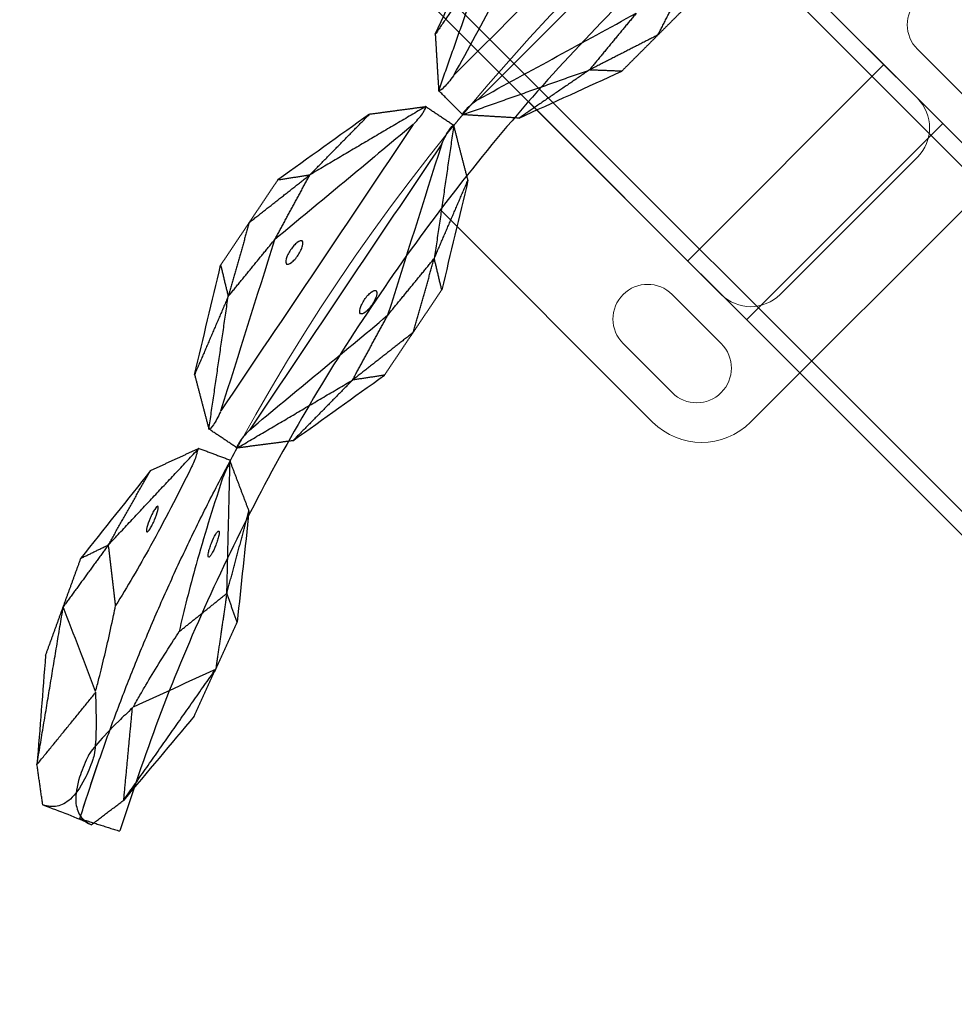
# Model space of a CAD drawing. Units: millimetres. Extents: x -605616008 to 17, y -1703671404 to 113.
# Drawn here: x -605612157 to -605612089, y -1703670296 to -1703670225 of the extents above; entities that cross this region are included whole.
import ezdxf

# ---------------------------------------------------------------- set-up
doc = ezdxf.new("R2010")
doc.units = ezdxf.units.MM
doc.layers.get('0').update_dxf_attribs({"lineweight": 9, "true_color": 0x1c1c1c})
doc.layers.get('Defpoints').update_dxf_attribs({"color": 3, "lineweight": 0})
doc.layers.add('Make2D$可见线$曲线', color=7, linetype='Continuous', true_color=0x000000)
doc.styles.add('2F обычный', font='Montserrat-Light.ttf', dxfattribs={"width": 0.8})
doc.dimstyles.new('stroitelniy3', dxfattribs={"dimtxt": 80, "dimasz": 30, "dimexe": 5, "dimexo": 10, "dimgap": 20, "dimtad": 1, "dimtoh": 1, "dimdec": 0, "dimrnd": 5, "dimtxsty": '2F обычный', "dimblk": 'ARCHTICK', "dimcen": 0.09, "dimdle": 2, "dimadec": 0, "dimazin": 2, "dimtfac": 1, "dimtdec": 0, "dimtmove": 1, "dimatfit": 3, "dimfxl": 10, "dimtfill": 1, "dimtolj": 1, "dimtzin": 0, "dimarcsym": 1})

# ---------------------------------------------------------------- blocks, each defined once
blk = doc.blocks.new('A$C5ade7dd0')
for p, q in [((55.592, 38.684), (85.592, 38.684)), ((63.592, 33.684), (77.592, 33.684)), ((90.592, 33.684), (90.592, 12.051)), ((60.592, 30.684), (60.592, 11.024)), ((80.592, 30.684), (80.592, 11.025))]:
    blk.add_line(p, q)
for points in [[(53.092, 28.184, 1), (58.092, 28.184), (58.092, 33.184, 1), (53.092, 33.184)], [(88.092, 28.184, -1), (83.092, 28.184), (83.092, 33.184, -1), (88.092, 33.184)]]:
    blk.add_lwpolyline(points, format="xyb", close=True)
for centre, radius, start, end in [((85.592, 33.684), 5, 0, 90), ((63.592, 30.684), 3, 90, 180), ((77.592, 30.684), 3, 0, 90), ((70.592, 157.698), 150.015, 242.44249, 297.55751)]:
    blk.add_arc(centre, radius, start, end)
at = {"layer": 'Make2D$可见线$曲线', "color": 0, "lineweight": -3}
for points, weights in [([(2.577, 27.362), (70.586, -8.129), (138.595, 27.362)], [1, 0.886542352377, 1]), ([(139.995, 24.702), (127.07, 17.958), (113.089, 13.828)], [1, 0.976720228677, 0.962993762295]), ([(85.613, 8.437), (85.096, 8.385), (84.578, 8.337)], [0.94564599773, 0.945481587523, 0.945328559525])]:
    blk.add_rational_spline(points, weights, degree=2, dxfattribs=at)
for points, degree in [([(139.995, 24.702), (139.301, 26.032), (138.607, 27.362)], 2), ([(136.816, 25.997), (131.138, 25.004), (125.459, 24.01)], 2), ([(128.946, 25.311), (131.569, 25.54), (134.193, 25.769), (136.816, 25.997)], 3), ([(136.816, 25.997), (134.246, 23.869), (131.676, 21.741)], 2), ([(139.717, 25.606), (138.267, 25.802), (136.816, 25.997)], 2), ([(141.181, 22.113), (140.638, 23.298), (140.114, 24.442), (139.717, 25.606)], 3), ([(128.946, 25.311), (127.203, 24.66), (125.459, 24.01)], 2), ([(121.022, 20.713), (123.241, 22.362), (125.459, 24.01)], 2), ([(125.459, 24.01), (123.716, 23.359), (121.972, 22.709)], 2), ([(131.575, 21.734), (129.536, 22.492), (127.498, 23.251), (125.459, 24.01)], 3), ([(115.694, 17.642), (117.787, 19.331), (119.88, 21.02), (121.972, 22.709)], 3), ([(121.972, 22.709), (121.497, 21.711), (121.022, 20.713)], 2), ([(141.184, 22.107), (140.306, 20.936), (139.429, 19.764)], 2), ([(141.181, 22.113), (141.182, 22.111), (141.183, 22.109), (141.184, 22.107)], 3), ([(131.674, 21.745), (131.64, 21.743), (131.607, 21.74), (131.572, 21.738)], 3), ([(121.022, 20.713), (117.627, 17.478), (114.231, 14.242)], 2), ([(121.022, 20.713), (118.358, 19.178), (115.694, 17.642)], 2), ([(125.405, 20.234), (123.214, 20.474), (121.022, 20.713)], 2), ([(139.429, 19.764), (134.739, 16.412), (130.049, 13.06)], 2), ([(139.429, 19.764), (136.109, 19.424), (132.79, 19.084)], 2), ([(133.421, 14.634), (135.424, 16.344), (137.426, 18.054), (139.429, 19.764)], 3), ([(132.714, 19.016), (131.825, 17.031), (130.937, 15.045), (130.049, 13.06)], 3), ([(132.79, 19.084), (132.765, 19.061), (132.739, 19.039), (132.714, 19.016)], 3), ([(101.868, 17.629), (100.052, 17.273), (98.236, 16.917)], 2), ([(101.868, 17.629), (102.806, 16.941), (103.744, 16.252)], 2), ([(109.879, 16.302), (107.209, 16.745), (104.538, 17.187), (101.868, 17.629)], 3), ([(115.694, 17.642), (114.911, 15.901), (114.127, 14.159)], 2), ([(98.236, 16.917), (95.808, 15.568), (93.379, 14.218)], 2), ([(98.236, 16.917), (96.42, 16.561), (94.604, 16.205)], 2), ([(98.236, 16.917), (100.99, 16.584), (103.744, 16.252)], 2), ([(87.674, 11.947), (89.984, 13.366), (92.294, 14.785), (94.604, 16.205)], 3), ([(94.604, 16.205), (93.992, 15.211), (93.379, 14.218)], 2), ([(103.744, 16.252), (101.201, 15.496), (98.657, 14.74)], 2), ([(103.744, 16.252), (106.811, 16.277), (109.879, 16.302)], 2), ([(113.091, 13.829), (108.418, 15.04), (103.744, 16.252)], 2), ([(109.879, 16.302), (111.484, 15.069), (113.09, 13.835)], 2), ([(127.319, 15.668), (125.953, 13.938), (124.588, 12.207)], 2), ([(70.585, 14.23), (67.947, 13.373), (65.309, 12.516)], 2), ([(66.884, 14.229), (68.735, 14.23), (70.585, 14.23)], 2), ([(70.585, 14.23), (72.436, 14.23), (74.286, 14.23)], 2), ([(70.585, 14.23), (73.228, 13.374), (75.871, 12.517)], 2), ([(74.286, 14.23), (75.079, 13.374), (75.871, 12.517)], 2), ([(81.907, 11.387), (79.367, 12.335), (76.827, 13.283), (74.286, 14.23)], 3), ([(85.616, 8.437), (89.498, 11.328), (93.379, 14.218)], 2), ([(87.152, 8.752), (90.987, 10.748), (94.822, 12.744), (98.657, 14.74)], 3), ([(93.379, 14.218), (90.527, 13.082), (87.674, 11.947)], 2), ([(98.657, 14.74), (96.018, 14.479), (93.379, 14.218)], 2), ([(111.554, 13.539), (107.255, 13.94), (102.956, 14.34), (98.657, 14.74)], 3), ([(133.421, 14.634), (131.735, 13.847), (130.049, 13.06)], 2), ([(87.152, 8.752), (95.286, 10.348), (103.42, 11.944), (111.554, 13.539)], 3), ([(113.089, 13.828), (113.326, 12.627), (113.563, 11.426)], 2), ([(115.066, 11.891), (114.556, 13.003), (114.047, 14.114)], 2), ([(124.588, 12.207), (127.318, 12.634), (130.049, 13.06)], 2), ([(130.049, 13.06), (128.363, 12.273), (126.677, 11.486)], 2), ([(70.591, 12.013), (73.231, 12.265), (75.871, 12.517)], 2), ([(75.871, 12.517), (78.889, 11.952), (81.907, 11.387)], 2), ([(84.603, 8.34), (80.237, 10.428), (75.871, 12.517)], 2), ([(124.588, 12.207), (119.9, 12.055), (115.212, 11.902)], 2), ([(124.588, 12.207), (121.625, 11.385), (118.662, 10.562)], 2), ([(126.677, 11.486), (125.632, 11.847), (124.588, 12.207)], 2), ([(83.035, 8.353), (78.887, 9.573), (74.739, 10.793), (70.591, 12.013)], 3), ([(81.907, 11.387), (83.255, 9.866), (84.603, 8.344)], 2), ([(87.674, 11.947), (86.644, 10.194), (85.615, 8.441)], 2), ([(113.563, 11.426), (109.693, 8.538), (105.824, 5.65)], 2), ([(111.523, 7.922), (112.544, 9.67), (113.564, 11.419)], 2), ([(113.563, 11.425), (113.563, 11.423), (113.564, 11.421), (113.564, 11.419)], 3), ([(118.662, 10.562), (116.871, 11.224), (115.08, 11.886)], 2), ([(118.662, 10.562), (121.334, 10.87), (124.005, 11.178), (126.677, 11.486)], 3), ([(87.628, 6.324), (95.762, 7.92), (103.896, 9.516), (112.03, 11.113)], 3), ([(112.03, 11.113), (108.201, 9.118), (104.372, 7.123), (100.544, 5.127)], 3), ([(112.03, 11.113), (112.05, 11.12), (112.071, 11.128), (112.091, 11.136)], 3), ([(83.035, 8.353), (74.746, 8.352), (66.457, 8.351), (58.168, 8.35)], 3), ([(83.035, 8.353), (83.058, 8.35), (83.08, 8.346), (83.103, 8.342)], 3), ([(84.603, 8.34), (84.603, 8.342), (84.603, 8.343), (84.603, 8.344)], 3), ([(84.606, 8.34), (84.605, 7.116), (84.603, 5.891)], 2), ([(85.613, 8.437), (85.85, 7.236), (86.087, 6.034)], 2), ([(111.523, 7.922), (109.218, 6.503), (106.913, 5.084), (104.608, 3.666)], 3), ([(105.824, 5.65), (108.674, 6.786), (111.523, 7.922)], 2), ([(83.035, 5.878), (74.746, 5.878), (66.457, 5.878), (58.168, 5.878)], 3), ([(83.035, 5.878), (78.887, 4.658), (74.74, 3.437), (70.592, 2.217)], 3), ([(84.603, 5.892), (80.237, 3.803), (75.872, 1.713)], 2), ([(81.907, 2.844), (83.255, 4.366), (84.603, 5.887)], 2), ([(83.035, 5.878), (83.058, 5.882), (83.081, 5.886), (83.103, 5.889)], 3), ([(84.603, 5.891), (84.603, 5.89), (84.603, 5.889), (84.603, 5.887)], 3), ([(86.087, 6.035), (90.773, 4.826), (95.46, 3.616)], 2), ([(86.087, 6.034), (86.087, 6.033), (86.087, 6.032), (86.088, 6.031)], 3), ([(89.319, 3.564), (87.703, 4.797), (86.088, 6.031)], 2), ([(87.628, 6.324), (87.605, 6.323), (87.582, 6.322), (87.559, 6.321)], 3), ([(87.628, 6.324), (91.933, 5.925), (96.239, 5.526), (100.544, 5.127)], 3), ([(100.544, 5.127), (98.002, 4.372), (95.46, 3.616)], 2), ([(105.824, 5.65), (103.184, 5.389), (100.544, 5.127)], 2), ([(100.976, 2.953), (103.4, 4.302), (105.824, 5.65)], 2), ([(104.608, 3.666), (105.216, 4.658), (105.824, 5.65)], 2), ([(95.46, 3.616), (92.389, 3.59), (89.319, 3.564)], 2), ([(89.319, 3.564), (91.994, 3.123), (94.669, 2.681), (97.344, 2.24)], 3), ([(97.344, 2.24), (96.402, 2.928), (95.46, 3.616)], 2), ([(100.976, 2.953), (98.218, 3.285), (95.46, 3.616)], 2), ([(104.608, 3.666), (102.792, 3.309), (100.976, 2.953)], 2), ([(81.907, 2.844), (79.367, 1.896), (76.827, 0.948), (74.287, 0)], 3), ([(75.872, 1.713), (78.89, 2.279), (81.907, 2.844)], 2), ([(100.976, 2.953), (99.16, 2.597), (97.344, 2.24)], 2)]:
    blk.add_open_spline(points, degree=degree, dxfattribs=at)
for points, knots in [([(131.676, 21.741), (132.161, 21.726), (132.617, 21.717), (133.04, 21.714), (133.917, 21.706), (134.655, 21.724), (135.527, 21.788), (135.778, 21.816), (136.198, 21.884), (136.367, 21.924), (136.494, 21.971), (137.021, 22.162), (137.485, 22.363), (137.888, 22.572), (138.516, 22.899), (138.994, 23.247), (139.322, 23.615), (139.591, 23.918), (139.759, 24.235), (139.825, 24.566), (139.858, 24.732), (139.866, 24.901), (139.848, 25.073), (139.831, 25.245), (139.788, 25.421), (139.719, 25.6)], [0, 0, 0, 0, 2.344793, 2.344793, 2.344793, 7.207205, 7.207205, 9.63798, 9.63798, 12.068992, 12.068992, 12.068992, 22.108114, 22.108114, 22.108114, 37.762372, 37.762372, 37.762372, 50.63214, 50.63214, 50.63214, 57.06983, 57.06983, 57.06983, 63.508657, 63.508657, 63.508657, 63.508657]), ([(132.79, 19.084), (133.12, 19.44), (133.432, 19.771), (133.727, 20.075), (134.337, 20.706), (134.866, 21.22), (135.524, 21.796), (135.719, 21.956), (136.063, 22.208), (136.21, 22.3), (136.332, 22.358), (136.838, 22.599), (137.306, 22.79), (137.738, 22.93), (138.411, 23.149), (138.995, 23.246), (139.487, 23.221), (139.892, 23.201), (140.236, 23.098), (140.518, 22.913), (140.659, 22.821), (140.785, 22.708), (140.896, 22.575), (141.006, 22.441), (141.101, 22.287), (141.181, 22.113)], [0, 0, 0, 0, 2.344793, 2.344793, 2.344793, 7.207205, 7.207205, 9.63798, 9.63798, 12.068992, 12.068992, 12.068992, 22.108114, 22.108114, 22.108114, 37.762372, 37.762372, 37.762372, 50.63214, 50.63214, 50.63214, 57.06983, 57.06983, 57.06983, 63.508657, 63.508657, 63.508657, 63.508657]), ([(131.575, 21.734), (131.276, 21.649), (130.965, 21.563), (130.64, 21.476), (130.38, 21.406), (130.111, 21.335), (129.834, 21.265), (129.276, 21.122), (128.687, 20.977), (127.448, 20.685), (126.799, 20.538), (126.123, 20.39), (125.887, 20.338), (125.647, 20.286), (125.405, 20.234)], [0.298362, 0.298362, 0.298362, 0.298362, 1.860977, 1.860977, 1.860977, 3.116105, 3.116105, 3.116105, 5.643625, 5.643625, 8.171176, 8.171176, 8.171176, 9.053522, 9.053522, 9.053522, 9.053522]), ([(114.231, 14.242), (114.304, 14.248), (114.399, 14.266), (114.511, 14.296), (114.637, 14.33), (114.781, 14.379), (115.081, 14.497), (115.234, 14.565), (115.376, 14.636), (115.419, 14.657), (115.461, 14.679), (115.504, 14.7), (117.472, 15.685), (119.352, 16.683), (121.111, 17.674), (122.649, 18.541), (124.087, 19.398), (125.405, 20.234)], [-319.753334, -319.753334, -319.753334, -319.753334, -319.345992, -319.345992, -319.345992, -318.884784, -318.884784, -318.423647, -318.423647, -318.423647, -318.286686, -318.286686, -318.286686, -311.931237, -311.931237, -311.931237, -306.375799, -306.375799, -306.375799, -306.375799]), ([(132.714, 19.016), (132.444, 18.863), (132.164, 18.701), (131.875, 18.531), (131.642, 18.394), (131.403, 18.252), (131.159, 18.104), (130.666, 17.806), (130.15, 17.487), (129.073, 16.809), (128.513, 16.449), (127.933, 16.071), (127.731, 15.939), (127.526, 15.805), (127.319, 15.668)], [0.298362, 0.298362, 0.298362, 0.298362, 1.860977, 1.860977, 1.860977, 3.116105, 3.116105, 3.116105, 5.643625, 5.643625, 8.171176, 8.171176, 8.171176, 9.053522, 9.053522, 9.053522, 9.053522]), ([(118.273, 17.13), (118.256, 17.172), (118.336, 17.255), (118.574, 17.412), (118.671, 17.468), (118.888, 17.583), (119.006, 17.64), (119.128, 17.693), (119.373, 17.801), (119.613, 17.886), (119.888, 17.953), (119.961, 17.965), (120.067, 17.966), (120.098, 17.955), (120.106, 17.934)], [3.233058, 3.233058, 3.233058, 3.233058, 4.042169, 4.042169, 4.443814, 4.443814, 4.845604, 4.845604, 4.845604, 5.653353, 5.653353, 6.052251, 6.052251, 6.451016, 6.451016, 6.451016, 6.451016]), ([(120.106, 17.934), (120.122, 17.892), (120.043, 17.809), (119.805, 17.652), (119.708, 17.596), (119.491, 17.481), (119.373, 17.424), (119.251, 17.371), (119.006, 17.263), (118.765, 17.178), (118.399, 17.088), (118.289, 17.087), (118.273, 17.13)], [0, 0, 0, 0, 0.809111, 0.809111, 1.210756, 1.210756, 1.612546, 1.612546, 1.612546, 2.423829, 2.423829, 3.233058, 3.233058, 3.233058, 3.233058]), ([(115.212, 11.902), (115.267, 11.95), (115.347, 12.005), (115.447, 12.064), (115.559, 12.129), (115.695, 12.198), (115.99, 12.33), (116.145, 12.391), (116.296, 12.442), (116.341, 12.458), (116.386, 12.473), (116.431, 12.489), (118.513, 13.201), (120.542, 13.842), (122.483, 14.402), (124.179, 14.891), (125.798, 15.315), (127.319, 15.668)], [-319.753334, -319.753334, -319.753334, -319.753334, -319.345992, -319.345992, -319.345992, -318.884784, -318.884784, -318.423647, -318.423647, -318.423647, -318.286686, -318.286686, -318.286686, -311.931237, -311.931237, -311.931237, -306.375799, -306.375799, -306.375799, -306.375799]), ([(114.127, 14.159), (114.143, 14.17), (114.178, 14.198), (114.23, 14.241), (114.23, 14.241), (114.231, 14.242)], [0, 0, 0, 0, 0.3698797, 0.3698797, 0.3736465, 0.3736465, 0.3736465, 0.3736465]), ([(111.554, 13.539), (112.02, 13.554), (112.402, 13.592), (112.679, 13.647), (112.951, 13.701), (113.096, 13.766), (113.091, 13.829)], [0, 0, 0, 0, 1.130984, 1.130984, 1.130984, 2.238191, 2.238191, 2.238191, 2.238191]), ([(114.127, 14.159), (114.125, 14.155), (114.123, 14.151), (114.121, 14.146), (114.12, 14.145), (114.12, 14.145)], [0, 0, 0, 0, 0.0712183, 0.0712183, 0.1424397, 0.1424397, 0.1424397, 0.1424397]), ([(121.964, 13.503), (121.945, 13.544), (121.83, 13.545), (121.551, 13.486), (121.443, 13.456), (121.209, 13.382), (121.086, 13.337), (120.962, 13.288), (120.714, 13.188), (120.484, 13.077), (120.163, 12.878), (120.086, 12.8), (120.105, 12.759)], [0, 0, 0, 0, 0.809111, 0.809111, 1.210756, 1.210756, 1.612546, 1.612546, 1.612546, 2.423829, 2.423829, 3.233058, 3.233058, 3.233058, 3.233058]), ([(120.105, 12.759), (120.123, 12.718), (120.238, 12.717), (120.517, 12.776), (120.625, 12.806), (120.859, 12.88), (120.983, 12.925), (121.106, 12.974), (121.354, 13.073), (121.584, 13.185), (121.824, 13.333), (121.884, 13.378), (121.959, 13.453), (121.973, 13.482), (121.964, 13.503)], [3.233058, 3.233058, 3.233058, 3.233058, 4.042169, 4.042169, 4.443814, 4.443814, 4.845604, 4.845604, 4.845604, 5.653353, 5.653353, 6.052251, 6.052251, 6.451016, 6.451016, 6.451016, 6.451016]), ([(97.992, 12.889), (97.975, 12.972), (98.056, 13.072), (98.309, 13.216), (98.412, 13.262), (98.648, 13.344), (98.777, 13.378), (98.91, 13.404), (99.043, 13.43), (99.175, 13.447), (99.424, 13.461), (99.537, 13.457), (99.825, 13.419), (99.938, 13.357), (99.954, 13.274)], [0, 0, 0, 0, 0.819129, 0.819129, 1.227788, 1.227788, 1.636897, 1.636897, 1.636897, 2.046005, 2.046005, 2.454664, 2.454664, 3.273792, 3.273792, 3.273792, 3.273792]), ([(99.954, 13.274), (99.97, 13.191), (99.889, 13.091), (99.637, 12.947), (99.534, 12.901), (99.298, 12.82), (99.169, 12.785), (99.036, 12.759), (98.903, 12.733), (98.771, 12.716), (98.522, 12.703), (98.409, 12.706), (98.121, 12.744), (98.008, 12.806), (97.992, 12.889)], [3.273792, 3.273792, 3.273792, 3.273792, 4.092922, 4.092922, 4.50158, 4.50158, 4.910689, 4.910689, 4.910689, 5.319797, 5.319797, 5.728456, 5.728456, 6.547585, 6.547585, 6.547585, 6.547585]), ([(112.091, 11.136), (112.467, 11.275), (112.835, 11.385), (113.113, 11.438), (113.384, 11.491), (113.543, 11.486), (113.563, 11.426)], [0, 0, 0, 0, 1.130984, 1.130984, 1.130984, 2.238191, 2.238191, 2.238191, 2.238191]), ([(115.08, 11.886), (115.075, 11.888), (115.072, 11.889), (115.067, 11.891), (115.066, 11.891), (115.066, 11.891)], [0, 0, 0, 0, 0.0712183, 0.0712183, 0.1424397, 0.1424397, 0.1424397, 0.1424397]), ([(115.08, 11.886), (115.099, 11.89), (115.143, 11.895), (115.21, 11.902), (115.211, 11.902), (115.212, 11.902)], [0, 0, 0, 0, 0.3698797, 0.3698797, 0.3736465, 0.3736465, 0.3736465, 0.3736465]), ([(87.152, 8.752), (86.711, 8.589), (86.343, 8.479), (86.065, 8.426), (85.795, 8.373), (85.637, 8.378), (85.616, 8.437)], [0, 0, 0, 0, 1.131155, 1.131155, 1.131155, 2.231932, 2.231932, 2.231932, 2.231932]), ([(83.103, 8.342), (83.499, 8.278), (83.881, 8.241), (84.164, 8.242), (84.439, 8.243), (84.594, 8.278), (84.603, 8.34)], [0, 0, 0, 0, 1.131155, 1.131155, 1.131155, 2.231932, 2.231932, 2.231932, 2.231932]), ([(101.19, 6.975), (101.174, 7.058), (101.061, 7.12), (100.773, 7.158), (100.66, 7.162), (100.411, 7.148), (100.279, 7.131), (100.146, 7.105), (100.013, 7.079), (99.884, 7.044), (99.648, 6.963), (99.545, 6.917), (99.292, 6.773), (99.211, 6.673), (99.228, 6.59)], [3.273792, 3.273792, 3.273792, 3.273792, 4.092922, 4.092922, 4.50158, 4.50158, 4.910689, 4.910689, 4.910689, 5.319797, 5.319797, 5.728456, 5.728456, 6.547585, 6.547585, 6.547585, 6.547585]), ([(99.228, 6.59), (99.244, 6.507), (99.357, 6.445), (99.645, 6.407), (99.758, 6.403), (100.007, 6.417), (100.139, 6.434), (100.272, 6.46), (100.405, 6.486), (100.534, 6.52), (100.77, 6.602), (100.873, 6.648), (101.125, 6.792), (101.206, 6.892), (101.19, 6.975)], [0, 0, 0, 0, 0.819129, 0.819129, 1.227788, 1.227788, 1.636897, 1.636897, 1.636897, 2.046005, 2.046005, 2.454664, 2.454664, 3.273792, 3.273792, 3.273792, 3.273792]), ([(83.103, 5.889), (83.499, 5.954), (83.881, 5.99), (84.164, 5.99), (84.439, 5.989), (84.594, 5.953), (84.603, 5.892)], [0, 0, 0, 0, 1.131155, 1.131155, 1.131155, 2.231932, 2.231932, 2.231932, 2.231932]), ([(87.559, 6.321), (87.158, 6.308), (86.776, 6.271), (86.499, 6.215), (86.229, 6.162), (86.084, 6.097), (86.087, 6.035)], [0, 0, 0, 0, 1.131155, 1.131155, 1.131155, 2.231932, 2.231932, 2.231932, 2.231932])]:
    blk.add_open_spline(points, degree=3, knots=knots, dxfattribs=at)
blk = doc.blocks.new('*U342')
at = {"color": 0}
blk.add_blockref('A$C5ade7dd0', (-70.592, -19.342), dxfattribs=at)
blk = doc.blocks.new('*U343')
at = {"color": 0, "linetype": 'ByBlock', "lineweight": -2, "transparency": 16777216}
blk.add_blockref('*U342', (3204.372, -3801.196), dxfattribs=at)
blk = doc.blocks.new('*U334')
at = {"color": 0}
blk.add_blockref('*U343', (-3204.372, 3801.196), dxfattribs=at)
blk = doc.blocks.new('*U335')
at = {"color": 0, "linetype": 'ByBlock', "lineweight": -2, "transparency": 16777216, "rotation": 225}
blk.add_blockref('*U334', (1417.8, -3853.983), dxfattribs=at)
blk = doc.blocks.new('_ArchTick')
at = {"color": 0, "linetype": 'ByBlock', "const_width": 0.15}
blk.add_lwpolyline([(-0.5, -0.5), (0.5, 0.5)], dxfattribs=at)
blk = doc.blocks.new('*D344')
at = {"color": 0, "lineweight": -2, "transparency": 16777216}
for p, q in [((-605611393.209, -1703670242.335), (-605611440.379, -1703670258.917)), ((-605611213.437, -1703670242.335), (-605611393.209, -1703670242.335)), ((-605612383.788, -1703670590.548), (-605611440.379, -1703670258.917))]:
    blk.add_line(p, q, dxfattribs=at)
at = {"layer": 'Defpoints', "color": 0, "lineweight": 30, "transparency": 16777216}
for p in [(-605611440.379, -1703670258.917), (-605612383.788, -1703670590.548)]:
    blk.add_point(p, dxfattribs=at)
at = {"color": 0, "lineweight": -2, "transparency": 16777216, "xscale": 25, "yscale": 25, "zscale": 25}
for p, rotation in [((-605611440.379, -1703670258.917), 199.3678417376551), ((-605612383.788, -1703670590.548), 19.36784173765519)]:
    blk.add_blockref('_ArchTick', p, dxfattribs=dict(at, rotation=rotation))
at = {"color": 0, "transparency": 16777216, "insert": (-605611293.323, -1703670196.978), "char_height": 50, "attachment_point": 5, "style": '2F обычный', "bg_fill": 3, "box_fill_scale": 1.1, "bg_fill_color": 256, "bg_fill_true_color": 13158600, "bg_fill_transparency": 0}
blk.add_mtext('\\A1;∅1000', dxfattribs=at)

msp = doc.modelspace()

# ---------------------------------------------------------------- linework, layer by layer
for p, q in [((-605612240.888, -1703670081.786, 30.627), (-605611933.297, -1703670389.377, 30.627)), ((-605612241.737, -1703670082.634, 30.627), (-605611934.145, -1703670390.226, 30.627)), ((-605612254.182, -1703670095.079, 30.627), (-605611946.59, -1703670402.671, 30.627)), ((-605612255.03, -1703670095.928, 30.627), (-605611947.439, -1703670403.519, 30.627)), ((-605612094.517, -1703670228.157, 30.627), (-605612108.659, -1703670242.299, 30.627)), ((-605612090.274, -1703670232.399, 30.627), (-605612104.417, -1703670246.542, 30.627))]:
    msp.add_line(p, q)
at = {"layer": 'Defpoints', "color": 4, "lineweight": 30}
msp.add_circle((-605611912.083, -1703670424.732, 30.627), 500, dxfattribs=at)

# ---------------------------------------------------------------- block references
msp.add_blockref('*U335', (-605613524.99, -1703666375.651, 30.627))

# ---------------------------------------------------------------- next in the draw order: dimensions: what is measured, and where the dimension line sits
at = {"color": 252}
dim = msp.add_diameter_dim_2p(p1=(-605612383.788, -1703670590.548, 30.627), p2=(-605611440.379, -1703670258.917, 30.627), dimstyle='stroitelniy3', override={"dimtxt": 50, "dimasz": 25}, dxfattribs=at)
dim.commit()
dim.dimension.update_dxf_attribs({"geometry": '*D344', "text_midpoint": (-605611293.323, -1703670196.978, 30.627)})

doc.saveas('drawing.dxf')
